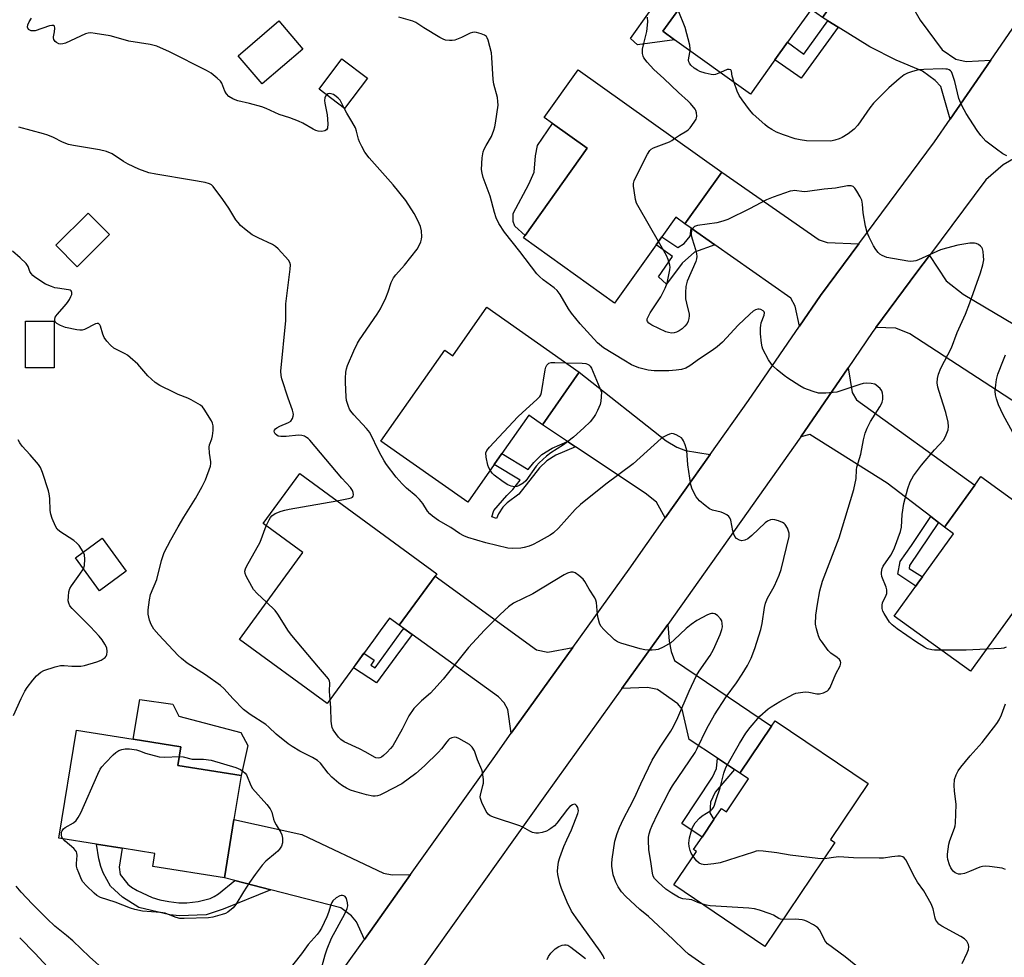
# Model space of a CAD drawing. Units: inches. Extents: x 1285764 to 1291765, y 533450 to 537450.
# Drawn here: x 1288414 to 1288731, y 536001 to 536303 of the extents above; entities that cross this region are included whole.
import ezdxf

# ---------------------------------------------------------------- set-up
doc = ezdxf.new("R2010")
doc.units = ezdxf.units.IN
doc.header["$MEASUREMENT"] = 0
for name, color, linetype in [('BLDG-Footprint', 5, 'Continuous'), ('CULTRL-Pad', 6, 'Continuous'), ('TRANS-Driveway', 251, 'Continuous'), ('TRANS-Non Street Sidewalk', 7, 'Continuous'), ('TRANS-Road', 130, 'Continuous'), ('Undefined', 1, 'Continuous')]:
    doc.layers.add(name, color=color, linetype=linetype)

msp = doc.modelspace()

# ---------------------------------------------------------------- linework, layer by layer
at = {"layer": 'BLDG-Footprint'}
for points, elevation in [([(1288656.01, 536342.35), (1288685.16, 536321.45), (1288672.36, 536303.59), (1288668.72, 536306.19), (1288661.12, 536295.59), (1288657.06, 536289.94), (1288649.16, 536278.91), (1288624.74, 536296.42), (1288620.95, 536299.13), (1288628.69, 536309.92), (1288641, 536327.11), (1288643.7, 536325.18)], 463.22), ([(1288505.05, 536293.42), (1288491.94, 536282.2), (1288484.22, 536291.22), (1288497.32, 536302.45)], 457.11), ([(1288525.8, 536284.06), (1288518.42, 536274.31), (1288510.26, 536280.5), (1288517.63, 536290.24)], 456.71), ([(1288639.9, 536253.76), (1288628.07, 536237.16), (1288625.11, 536239.27), (1288620.62, 536232.98), (1288618.77, 536230.38), (1288605.43, 536211.65), (1288576.03, 536232.61), (1288576.59, 536233.39), (1288596.62, 536261.51), (1288585.47, 536269.46), (1288582.77, 536271.38), (1288593.68, 536286.69)], 459.51), ([(1288442.76, 536233.69), (1288432.39, 536223.35), (1288425.5, 536230.25), (1288435.87, 536240.6)], 452.91), ([(1288564.27, 536210.27), (1288594.04, 536189.36), (1288582.16, 536172.44), (1288577.78, 536175.52), (1288569.13, 536163.21), (1288566.67, 536159.7), (1288558.13, 536147.54), (1288530.18, 536167.17), (1288550.77, 536196.48), (1288553.33, 536194.69)], 457.75), ([(1288424.91, 536190.74), (1288415.72, 536190.74), (1288415.71, 536205.84), (1288424.9, 536205.84)], 451.44), ([(1288547.61, 536123.74), (1288536.05, 536107.93), (1288532.96, 536110.2), (1288529.95, 536106.09), (1288527.8, 536103.14), (1288512.84, 536082.68), (1288484.6, 536103.33), (1288505.05, 536131.3), (1288492.26, 536140.65), (1288504.01, 536156.72), (1288548.14, 536124.46)], 454.36), ([(1288762.06, 536127.83), (1288749.75, 536110.8), (1288738.63, 536118.83), (1288720.05, 536093.1), (1288695.45, 536110.88), (1288702.43, 536120.55), (1288703.1, 536121.47), (1288704.6, 536123.54), (1288714.6, 536137.38), (1288711.64, 536139.52), (1288721.37, 536153), (1288723.38, 536155.77), (1288736.7, 536146.15), (1288760.34, 536129.07)], 460.6), ([(1288448.16, 536125.37), (1288439.56, 536119.04), (1288431.77, 536129.63), (1288440.36, 536135.95)], 450.3), ([(1288687.11, 536056.95), (1288674.96, 536038.95), (1288676.35, 536038.01), (1288653.76, 536004.55), (1288624.48, 536024.32), (1288631.74, 536035.07), (1288630.84, 536035.68), (1288633.58, 536039.74), (1288637.41, 536045.42), (1288639.79, 536048.94), (1288641.4, 536047.86), (1288648.57, 536058.48), (1288645.79, 536060.35), (1288655.97, 536075.42), (1288657.15, 536077.17)], 457.78), ([(1288482.84, 536045.37), (1288479.8, 536026.56), (1288456.68, 536030.3), (1288457.35, 536034.44), (1288446.82, 536036.14), (1288438.58, 536037.48), (1288426.5, 536039.43), (1288432.13, 536074.19), (1288450.42, 536071.23), (1288465.75, 536068.75), (1288464.79, 536062.81), (1288485.13, 536059.52)], 452.63)]:
    msp.add_lwpolyline(points, close=True, dxfattribs=dict(at, elevation=elevation))
at = {"layer": 'CULTRL-Pad'}
for points in [[(1288624.74, 536296.42), (1288612.76, 536294.72), (1288610.58, 536296.81), (1288622.76, 536314.04), (1288628.69, 536309.92), (1288620.95, 536299.13)], [(1288596.62, 536261.51), (1288576.59, 536233.39), (1288573.28, 536236.4), (1288572.73, 536237.88), (1288572.74, 536240.48), (1288577.79, 536249.92), (1288579.48, 536253.81), (1288579.97, 536259.01), (1288580.54, 536262.34), (1288585.47, 536269.46)], [(1288487.36, 536069.17), (1288485.13, 536059.52), (1288464.79, 536062.81), (1288465.75, 536068.75), (1288450.42, 536071.23), (1288452.5, 536084.06), (1288463.2, 536082.52), (1288465.07, 536078.69), (1288485.05, 536073.39)]]:
    msp.add_lwpolyline(points, close=True, dxfattribs=at)
at = {"layer": 'TRANS-Driveway'}
for points in [[(1288726.55, 536289.87), (1288713.45, 536270.83), (1288710.48, 536281.32), (1288708.64, 536283.32), (1288704.54, 536286.25), (1288696.06, 536289.88), (1288687.59, 536294.16), (1288677.38, 536300.48), (1288674.12, 536302.5), (1288672.36, 536303.59), (1288685.16, 536321.45), (1288697.62, 536311.76), (1288701.31, 536306.97), (1288703.81, 536302.71), (1288710.94, 536293.12), (1288715.3, 536290.18), (1288718.61, 536289.37)], [(1288684.04, 536230.7), (1288671.71, 536214.09), (1288664.93, 536204.21), (1288663.61, 536210.65), (1288662.16, 536213.18), (1288637.67, 536230.41), (1288630.11, 536235.73), (1288628.07, 536237.16), (1288639.9, 536253.76), (1288671.26, 536231.99), (1288673.91, 536231.18)], [(1288749.31, 536196.46), (1288752.4, 536194.34), (1288754.67, 536192.79), (1288741.96, 536174.78), (1288700.47, 536201.74), (1288696.01, 536203.55), (1288689.55, 536203.72), (1288702.79, 536221.55), (1288706.78, 536226.93), (1288712.17, 536218.84), (1288717.65, 536214.47), (1288737.72, 536202.58), (1288743.95, 536200.13)], [(1288709.76, 536140.96), (1288707.21, 536142.91), (1288693.21, 536153.65), (1288668.24, 536169.35), (1288665.36, 536168.59), (1288680.58, 536190.78), (1288681.89, 536182.81), (1288683.28, 536180.51), (1288721.37, 536153), (1288711.64, 536139.52)], [(1288636.24, 536162.93), (1288621.74, 536142.45), (1288618.86, 536147.52), (1288615.29, 536150.46), (1288592.78, 536165.39), (1288590.29, 536167.05), (1288582.16, 536172.44), (1288594.04, 536189.36), (1288622, 536167.3), (1288625.44, 536165.29), (1288628.23, 536164.21)], [(1288591.98, 536100.76), (1288572.14, 536073.15), (1288571.03, 536080.84), (1288569.82, 536082.98), (1288568, 536084.92), (1288540.21, 536104.94), (1288537.54, 536106.86), (1288536.05, 536107.93), (1288547.61, 536123.74), (1288580.24, 536100), (1288583.9, 536099.27)], [(1288644, 536061.53), (1288638.56, 536065.11), (1288629.46, 536071.1), (1288627.2, 536080.94), (1288625.81, 536082.61), (1288619.19, 536087.24), (1288616, 536087.89), (1288607.77, 536087.61), (1288622.52, 536108.14), (1288622.95, 536102.8), (1288623.58, 536099.47), (1288624.71, 536096.53), (1288655.97, 536075.42), (1288645.79, 536060.35)], [(1288539.74, 536027.7), (1288524.83, 536006.76), (1288522.28, 536012.49), (1288520.67, 536014.33), (1288517.25, 536016.93), (1288494.68, 536022.73), (1288483.15, 536025.7), (1288479.8, 536026.56), (1288482.84, 536045.37), (1288504.67, 536040.53), (1288531.05, 536028.15), (1288533.84, 536027.6)]]:
    msp.add_lwpolyline(points, close=True, dxfattribs=at)
at = {"layer": 'TRANS-Non Street Sidewalk'}
for points in [[(1288677.38, 536300.48), (1288665.45, 536283.99), (1288657.06, 536289.94), (1288661.12, 536295.59), (1288666.38, 536291.81), (1288674.12, 536302.5)], [(1288637.67, 536230.41), (1288631.18, 536228.06), (1288627.2, 536224.5), (1288622.14, 536217.75), (1288619.54, 536220.09), (1288624.01, 536226.64), (1288618.77, 536230.38), (1288620.62, 536232.98), (1288625.77, 536229.54), (1288627.8, 536230.78), (1288629.75, 536233.19), (1288630.11, 536235.73)], [(1288592.78, 536165.39), (1288586.47, 536162.65), (1288583.56, 536160.9), (1288581.26, 536158.63), (1288574.62, 536150.12), (1288570.81, 536147.34), (1288569.39, 536145.94), (1288568.07, 536143.83), (1288567.44, 536142.25), (1288565.86, 536142.87), (1288566.49, 536144.89), (1288570.73, 536149.71), (1288572.64, 536151.66), (1288574.96, 536154.63), (1288566.67, 536159.7), (1288569.13, 536163.21), (1288577.6, 536158.02), (1288579.38, 536160.3), (1288582.01, 536162.9), (1288585.32, 536164.89), (1288590.29, 536167.05)], [(1288709.76, 536140.96), (1288700.4, 536127.12), (1288700.24, 536126.23), (1288704.6, 536123.54), (1288703.1, 536121.47), (1288702.43, 536120.55), (1288696.61, 536124.32), (1288697.38, 536128.39), (1288701.03, 536133.6), (1288707.21, 536142.91)], [(1288540.21, 536104.94), (1288535.02, 536097.86), (1288528.72, 536089.43), (1288521.31, 536094.26), (1288524.7, 536098.9), (1288527.97, 536096.71), (1288526.95, 536095.11), (1288528.32, 536094.2), (1288536.73, 536105.8), (1288537.54, 536106.86)], [(1288644, 536061.53), (1288637.8, 536054.23), (1288636.3, 536050.93), (1288636.05, 536047.55), (1288637.41, 536045.42), (1288633.58, 536039.74), (1288627.07, 536044.14), (1288636.96, 536059.02), (1288638.23, 536061.77), (1288638.56, 536065.11)], [(1288483.15, 536025.7), (1288494.68, 536022.73), (1288479.41, 536016.56), (1288473.89, 536014.74), (1288465.34, 536014.36), (1288462.19, 536014.73), (1288452.24, 536017.09), (1288446.92, 536020.34), (1288443.12, 536023.88), (1288440.77, 536028.26), (1288439.93, 536030.24), (1288439.34, 536032.77), (1288438.58, 536037.48), (1288446.82, 536036.15), (1288445.86, 536030.01), (1288446.16, 536027.69), (1288448.66, 536024.56), (1288449.83, 536023.6), (1288451.67, 536022.48), (1288456.49, 536020.29), (1288458.94, 536019.57), (1288461.84, 536019), (1288465.11, 536018.61), (1288467.65, 536018.53), (1288471.37, 536019.02), (1288475.2, 536020), (1288476.5, 536020.61), (1288477.86, 536021.5)]]:
    msp.add_lwpolyline(points, close=True, dxfattribs=at)
at = {"layer": 'TRANS-Road'}
for points in [[(1288515.58, 535993.76), (1288524.83, 536006.76), (1288539.74, 536027.7), (1288566.26, 536064.95), (1288572.14, 536073.15), (1288591.98, 536100.76), (1288610.08, 536125.96), (1288621.74, 536142.45), (1288636.24, 536162.93), (1288648.54, 536180.31), (1288664.93, 536204.21), (1288671.71, 536214.09), (1288684.04, 536230.7), (1288708.44, 536263.56), (1288713.45, 536270.83), (1288726.55, 536289.87), (1288741.52, 536311.63)], [(1288735.87, 536259.3), (1288730.54, 536256.16), (1288724.91, 536251.34), (1288706.78, 536226.93), (1288702.79, 536221.55), (1288689.55, 536203.72), (1288688.4, 536202.17), (1288680.58, 536190.78), (1288665.36, 536168.59), (1288626.77, 536114.06), (1288622.52, 536108.14), (1288607.77, 536087.61), (1288582.93, 536053.02), (1288532.48, 535982.14)]]:
    msp.add_lwpolyline(points, dxfattribs=at)
at = {"layer": 'Undefined'}
for points, elevation in [([(1288629.79, 536292.79), (1288629.8, 536293.48), (1288629.6, 536294.63), (1288628.15, 536300.38), (1288625.84, 536305.96)], 462), ([(1288512.68, 536278.67), (1288512.32, 536278.2), (1288512.11, 536277.72), (1288511.99, 536276.83), (1288512.11, 536275.97), (1288512.91, 536272.23), (1288513.05, 536269.34), (1288512.95, 536267.98), (1288512.66, 536267.4), (1288512.16, 536267.09), (1288511.12, 536266.92), (1288510, 536267), (1288509.18, 536267.24), (1288508.37, 536267.61), (1288505.01, 536269.56), (1288503.68, 536270.23), (1288500.86, 536271.25), (1288497.42, 536272.33), (1288493.26, 536274.32), (1288491.85, 536274.79), (1288487.82, 536275.91), (1288484.1, 536276.77), (1288483.27, 536277.05), (1288482.48, 536277.43), (1288481.23, 536278.18), (1288480.42, 536278.94), (1288479.91, 536279.88), (1288478.89, 536282.42), (1288478.46, 536283.1), (1288477.47, 536284.08), (1288475.47, 536285.66), (1288473.95, 536286.54), (1288462.08, 536292.55), (1288457.96, 536294.29), (1288455.86, 536294.84), (1288449.02, 536295.93), (1288444.17, 536297.38), (1288443.03, 536297.65), (1288438.17, 536298.46), (1288436.75, 536298.61), (1288435.92, 536298.54), (1288435.08, 536298.27), (1288428.57, 536295.31), (1288427.79, 536295.05), (1288426.99, 536294.98), (1288426.45, 536295.11), (1288425.69, 536295.48), (1288425.28, 536295.84), (1288424.86, 536296.53), (1288424.73, 536297.04), (1288424.74, 536297.35), (1288425.07, 536299), (1288425.17, 536300.15), (1288425.07, 536300.82), (1288424.82, 536301.03), (1288424.19, 536301.02), (1288423.42, 536300.83), (1288418.83, 536299.31), (1288418.1, 536299.25), (1288417.56, 536299.3), (1288417.07, 536299.45), (1288416.69, 536299.75), (1288416.4, 536300.44), (1288416.45, 536301.18), (1288416.87, 536302.17), (1288417.61, 536303.33)], 456), ([(1288630.7, 536033.53), (1288630.03, 536034.6), (1288629.74, 536035.37), (1288629.4, 536036.71), (1288629.28, 536037.8), (1288629.55, 536039.47), (1288630.06, 536041.42), (1288630.5, 536042.78), (1288630.9, 536043.54), (1288631.41, 536044.27), (1288632.76, 536045.85), (1288633.66, 536046.55), (1288636.38, 536048.3), (1288636.81, 536048.67), (1288637.25, 536049.25), (1288637.55, 536049.95), (1288638.08, 536051.78), (1288639.39, 536055.56), (1288640.57, 536060.34), (1288641.25, 536062.17), (1288645.59, 536069.82), (1288647.72, 536073.19), (1288649.03, 536074.99), (1288652.21, 536078.66), (1288654.82, 536080.97), (1288655.79, 536081.65), (1288658.6, 536083.33), (1288662.98, 536085.68), (1288663.78, 536086.01), (1288664.58, 536086.2), (1288666.79, 536086.45), (1288667.92, 536086.36), (1288670.54, 536085.79), (1288671.39, 536085.79), (1288672.73, 536086.17), (1288673.95, 536086.8), (1288674.34, 536087.18), (1288674.79, 536087.9), (1288676.71, 536092.24), (1288678.01, 536094.81), (1288678.18, 536095.31), (1288678.22, 536095.9), (1288678.11, 536096.4), (1288677.87, 536096.85), (1288677.13, 536097.57), (1288675.05, 536098.97), (1288674.24, 536099.76), (1288671.99, 536102.75), (1288671.55, 536103.48), (1288671.09, 536104.54), (1288670.38, 536106.75), (1288670.11, 536108.32), (1288670.25, 536111.19), (1288670.72, 536114.74), (1288671.47, 536118.97), (1288672.32, 536122.13), (1288677.74, 536136.09), (1288682.42, 536151.59), (1288683.2, 536155.19), (1288683.28, 536157.96), (1288683.39, 536158.8), (1288684.68, 536163), (1288685.55, 536167.57), (1288686.11, 536169.79), (1288686.76, 536171.4), (1288687.77, 536173.49), (1288690.84, 536178.23), (1288691.27, 536178.98), (1288691.6, 536179.76), (1288691.75, 536180.61), (1288691.78, 536181.78), (1288691.7, 536182.64), (1288691.43, 536183.42), (1288690.93, 536184.08), (1288690.33, 536184.69), (1288689.67, 536185.22), (1288689.19, 536185.49), (1288688.08, 536185.76), (1288686.6, 536185.83), (1288685.48, 536185.71), (1288684.38, 536185.43), (1288677.02, 536182.98), (1288675.84, 536182.82), (1288673.45, 536182.66), (1288671.96, 536182.61), (1288671.08, 536182.66), (1288669.39, 536183.12), (1288666.36, 536184.29), (1288665.11, 536185), (1288661.23, 536187.5), (1288660.06, 536188.35), (1288657.82, 536190.18), (1288656.52, 536191.32), (1288655.93, 536191.93), (1288654.97, 536193.4), (1288653.17, 536196.75), (1288652.89, 536197.58), (1288652.7, 536198.74), (1288652.44, 536201.72), (1288652.39, 536203.66), (1288652.46, 536204.46), (1288652.63, 536205.24), (1288653.59, 536207.72), (1288653.72, 536208.46), (1288653.57, 536208.86), (1288653.23, 536209.18), (1288652.53, 536209.54), (1288652.02, 536209.69), (1288651.51, 536209.72), (1288650.78, 536209.45), (1288650.07, 536208.98), (1288648.94, 536208.05), (1288645.26, 536204.51), (1288640.17, 536199.05), (1288638.45, 536197.57), (1288636.88, 536196.41), (1288632.79, 536193.67), (1288629.63, 536191.38), (1288628.36, 536190.68), (1288627, 536190.24), (1288625.24, 536189.99), (1288622.88, 536189.8), (1288618.2, 536189.87), (1288616.19, 536190.06), (1288613.18, 536190.8), (1288610.88, 536191.8), (1288608.37, 536193.21), (1288601.89, 536197.19), (1288599.89, 536198.83), (1288594.33, 536204.99), (1288591.53, 536208.4), (1288590.54, 536209.8), (1288587.89, 536214.38), (1288586.94, 536215.73), (1288586.01, 536216.57), (1288582.41, 536219.09), (1288581.2, 536220.19), (1288580.39, 536221.08), (1288574.91, 536228.26), (1288569.93, 536234.43), (1288568.13, 536237.3), (1288567.28, 536239.1), (1288566.75, 536240.75), (1288565.35, 536246), (1288563.09, 536252.07), (1288562.73, 536253.46), (1288562.59, 536254.6), (1288562.8, 536258.36), (1288563.09, 536260.35), (1288563.38, 536261.13), (1288564.01, 536262.37), (1288565.78, 536265.25), (1288566.58, 536267.31), (1288566.88, 536268.37), (1288567.1, 536269.53), (1288567.89, 536275.37), (1288567.87, 536276.48), (1288567.69, 536277.82), (1288566.56, 536282.13), (1288566.27, 536283.58), (1288565.91, 536290.74), (1288565.75, 536292.21), (1288564.74, 536296.23), (1288564.43, 536297.01), (1288564.14, 536297.45), (1288563.48, 536297.91), (1288562.4, 536298.34), (1288560.99, 536298.75), (1288560.15, 536298.83), (1288559.65, 536298.75), (1288558.9, 536298.5), (1288556.13, 536297.14), (1288553.92, 536296.3), (1288553.1, 536296.15), (1288552.28, 536296.11), (1288550.95, 536296.26), (1288550.17, 536296.57), (1288549.16, 536297.12), (1288544.04, 536300.2), (1288541.44, 536301.95), (1288540.45, 536302.42), (1288535.99, 536303.66)], 458), ([(1288624.66, 536264.62), (1288626.28, 536265.71), (1288628.71, 536267.08), (1288629.14, 536267.4), (1288629.73, 536268), (1288631.08, 536269.84), (1288631.65, 536270.8), (1288631.84, 536271.31), (1288631.91, 536271.82), (1288631.82, 536272.85), (1288631.6, 536273.6), (1288631.33, 536274.09), (1288629.88, 536275.87), (1288629.07, 536276.68), (1288625.97, 536279.44), (1288621.26, 536283.95), (1288618.1, 536286.78), (1288615.91, 536289.17), (1288614.88, 536290.57), (1288614.66, 536291.11), (1288614.44, 536291.96), (1288614.38, 536292.55), (1288614.42, 536293.36), (1288614.68, 536294.76), (1288615.75, 536299.09), (1288616.11, 536302.18), (1288616.02, 536303.64)], 460), ([(1288639.54, 536285.81), (1288637.94, 536285.17), (1288637.39, 536285.11), (1288636.55, 536285.19), (1288634.56, 536285.67), (1288632.88, 536286.18), (1288632.09, 536286.57), (1288631.09, 536287.23), (1288629.97, 536288.18), (1288629.49, 536288.83), (1288629.3, 536289.31), (1288629.22, 536289.82), (1288629.27, 536290.61), (1288629.79, 536292.79)], 462), ([(1288643.91, 536282.67), (1288643.29, 536284.69), (1288643.04, 536286.34), (1288642.85, 536286.67), (1288642.33, 536286.86), (1288641.67, 536286.79), (1288639.54, 536285.81)], 462), ([(1288731.7, 536259), (1288730.48, 536259.68), (1288728.36, 536261.13), (1288724.93, 536263.79), (1288723.33, 536265.55), (1288722.14, 536267.24), (1288718.61, 536272.69), (1288717.36, 536275.05), (1288716.31, 536277.51), (1288714.93, 536283.01), (1288714.17, 536285.57), (1288713.92, 536286.06), (1288713.58, 536286.44), (1288713.15, 536286.71), (1288712.67, 536286.89), (1288712.11, 536286.97), (1288710.93, 536287), (1288704.99, 536286.8), (1288703.23, 536286.67), (1288702.09, 536286.45), (1288701.02, 536286.12), (1288699.7, 536285.62), (1288698.71, 536285.08), (1288697.06, 536283.87), (1288693.72, 536280.91), (1288688.81, 536276.02), (1288687.56, 536274.48), (1288683.71, 536268.86), (1288682.55, 536267.57), (1288680.64, 536266.14), (1288678.7, 536264.92), (1288677.69, 536264.48), (1288676.39, 536264.03), (1288675.02, 536263.79), (1288667.17, 536263.91), (1288665.2, 536264.14), (1288663.56, 536264.55), (1288659.76, 536265.8), (1288657.59, 536266.67), (1288656.09, 536267.48), (1288654.66, 536268.39), (1288653.75, 536269.11), (1288650.03, 536272.49), (1288648.86, 536273.79), (1288646.47, 536277.05), (1288645.52, 536278.5), (1288644.89, 536279.9), (1288643.91, 536282.67)], 462), ([(1288518.33, 536274.39), (1288517.01, 536276.95), (1288516.44, 536277.62), (1288515.81, 536278.15), (1288514.89, 536278.73), (1288514.17, 536279), (1288513.68, 536279.05), (1288513.22, 536279), (1288512.68, 536278.67)], 456), ([(1288633.53, 536018.21), (1288632.22, 536018.66), (1288630.26, 536019.5), (1288629.48, 536019.66), (1288627.44, 536019.88), (1288626.75, 536020.08), (1288626.03, 536020.41), (1288623.85, 536021.69), (1288621.88, 536023), (1288619.45, 536025.16), (1288618.26, 536026.44), (1288617.89, 536027.14), (1288617.6, 536028.14), (1288617.24, 536031.12), (1288616.44, 536035.73), (1288616.31, 536038.58), (1288616.34, 536039.71), (1288616.5, 536040.74), (1288616.94, 536042.12), (1288617.5, 536043.45), (1288619.36, 536047.36), (1288622.94, 536054.45), (1288624.05, 536056.22), (1288631.34, 536066.97), (1288632.02, 536068.21), (1288635.16, 536074.66), (1288637.62, 536079.12), (1288641.35, 536084.87), (1288644.63, 536089.33), (1288646.52, 536092.12), (1288648.16, 536094.97), (1288649.37, 536097.33), (1288650.62, 536100.46), (1288652.51, 536106.51), (1288652.92, 536108.53), (1288653.64, 536113.67), (1288653.97, 536115.08), (1288654.67, 536116.68), (1288656.42, 536119.61), (1288656.95, 536120.62), (1288658.42, 536124.04), (1288659.05, 536125.89), (1288661.61, 536136.44), (1288661.62, 536137.57), (1288661.08, 536139.14), (1288660.39, 536140.32), (1288659.99, 536140.68), (1288659.51, 536140.96), (1288658.15, 536141.49), (1288657.03, 536141.81), (1288656.19, 536141.92), (1288655.65, 536141.85), (1288654.61, 536141.45), (1288653.91, 536140.94), (1288649.66, 536136.77), (1288648.35, 536135.74), (1288647.38, 536135.3), (1288646.38, 536135.11), (1288645.59, 536135.29), (1288644.63, 536135.85), (1288644.12, 536136.46), (1288643.78, 536137.2), (1288643.49, 536138.32), (1288642.86, 536141.76), (1288642.54, 536142.51), (1288642.19, 536142.93), (1288641.54, 536143.45), (1288640.53, 536144.01), (1288639.73, 536144.27), (1288636.96, 536144.95), (1288635.95, 536145.44), (1288634.56, 536146.46), (1288632.77, 536147.95), (1288632.18, 536148.57), (1288631.67, 536149.3), (1288630.44, 536151.68), (1288630.01, 536153.08), (1288629, 536159.52), (1288628.67, 536164.13), (1288628.48, 536164.97), (1288628.12, 536166.05), (1288627.57, 536167.34), (1288627.28, 536167.81), (1288626.92, 536168.22), (1288626.23, 536168.71), (1288625.21, 536169.25), (1288624.43, 536169.54), (1288623.9, 536169.62), (1288623.13, 536169.48), (1288622.36, 536169.16), (1288621.1, 536168.5), (1288620.39, 536168.01), (1288611.42, 536159.93), (1288602.62, 536153.29), (1288594.49, 536146.8), (1288592.75, 536145.17), (1288587.37, 536139.13), (1288585.76, 536137.67), (1288584.65, 536136.94), (1288580.84, 536134.72), (1288579.16, 536133.87), (1288577.88, 536133.37), (1288576.29, 536132.91), (1288575.17, 536132.74), (1288572.54, 536132.67), (1288571.09, 536132.77), (1288563.98, 536134.45), (1288558.2, 536136.19), (1288556.89, 536136.7), (1288555.44, 536137.45), (1288552.64, 536139.41), (1288548.69, 536141.64), (1288546.76, 536143.03), (1288545.87, 536143.79), (1288545.17, 536144.65), (1288543.68, 536147.09), (1288542.6, 536148.45), (1288541.53, 536149.46), (1288538.37, 536152), (1288536.96, 536153.41), (1288535.05, 536155.63), (1288531.98, 536159.62), (1288531.2, 536160.82), (1288529.71, 536163.55), (1288526.58, 536169.92), (1288525.49, 536171.3), (1288521.42, 536175.65), (1288520.47, 536176.79), (1288520.04, 536177.53), (1288519.7, 536178.33), (1288519.1, 536180.25), (1288518.96, 536181.4), (1288518.76, 536186.05), (1288518.77, 536187.46), (1288518.91, 536189.4), (1288519.13, 536190.5), (1288519.45, 536191.58), (1288521.41, 536196.3), (1288522.66, 536198.78), (1288523.25, 536199.78), (1288528.95, 536208.06), (1288530.02, 536209.78), (1288531.78, 536213.35), (1288532.53, 536215.3), (1288533.46, 536218.21), (1288534.21, 536219.73), (1288534.98, 536220.77), (1288537.8, 536223.86), (1288541.79, 536228.96), (1288542.49, 536230.15), (1288543.07, 536231.38), (1288543.27, 536232.16), (1288543.33, 536232.98), (1288543.23, 536234.92), (1288542.92, 536236.24), (1288542.08, 536238.26), (1288540.84, 536240.49), (1288538.14, 536244.68), (1288534.14, 536249.69), (1288526.43, 536258.4), (1288524.97, 536260.24), (1288523.98, 536261.99), (1288523.24, 536263.53), (1288522.96, 536264.37), (1288522.34, 536266.97), (1288521.93, 536268.05), (1288520.81, 536270.09), (1288519.15, 536272.76), (1288518.33, 536274.39)], 456), ([(1288515.92, 536148.01), (1288519.76, 536148.72), (1288520.56, 536148.94), (1288520.98, 536149.17), (1288521.22, 536149.5), (1288521.29, 536149.92), (1288521.21, 536150.63), (1288520.97, 536151.35), (1288520.35, 536152.26), (1288517.63, 536155.25), (1288507.32, 536167.47), (1288506.69, 536168.07), (1288506.24, 536168.38), (1288505.52, 536168.76), (1288504.75, 536169), (1288503.65, 536169.06), (1288499.64, 536168.68), (1288497.93, 536168.65), (1288497.08, 536168.83), (1288496.61, 536169.07), (1288496.08, 536169.55), (1288495.87, 536169.93), (1288495.83, 536170.35), (1288495.95, 536170.76), (1288496.25, 536171.14), (1288496.65, 536171.48), (1288497.62, 536172.03), (1288500.42, 536173.15), (1288501.12, 536173.62), (1288501.67, 536174.48), (1288501.91, 536175.22), (1288501.97, 536175.74), (1288501.91, 536176.3), (1288501.67, 536177.14), (1288500.27, 536181.03), (1288498.3, 536187.21), (1288498.03, 536188.34), (1288497.91, 536189.67), (1288499.51, 536205.99), (1288499.59, 536211.38), (1288500.99, 536222.5), (1288501.07, 536223.95), (1288500.87, 536224.73), (1288500.42, 536225.42), (1288497.05, 536229.05), (1288496.21, 536229.84), (1288495.23, 536230.47), (1288490.67, 536232.61), (1288488.71, 536233.65), (1288486.81, 536235.1), (1288484.99, 536236.65), (1288484.2, 536237.52), (1288483.5, 536238.45), (1288481.17, 536242.24), (1288479.28, 536245), (1288476.15, 536249.15), (1288475.59, 536249.69), (1288474.98, 536250.04), (1288473.58, 536250.43), (1288469.19, 536251.25), (1288457.72, 536253.08), (1288455.44, 536253.57), (1288452.25, 536254.72), (1288448.79, 536256.38), (1288447.24, 536257.23), (1288443.62, 536259.63), (1288441.76, 536260.46), (1288439.56, 536260.99), (1288431.21, 536262.36), (1288429.51, 536262.72), (1288427.58, 536263.48), (1288424.69, 536264.92), (1288422.87, 536265.67), (1288421.51, 536266.11), (1288413.55, 536268.31)], 454), ([(1288619.53, 536231.45), (1288613.34, 536242.25), (1288612.52, 536243.83), (1288612.18, 536244.95), (1288611.67, 536247.86), (1288611.48, 536249.31), (1288611.5, 536250.16), (1288611.74, 536250.98), (1288612.37, 536252.33), (1288615.99, 536259.55), (1288616.76, 536260.78), (1288617.17, 536261.15), (1288617.9, 536261.56), (1288623.05, 536263.59), (1288623.82, 536264.01), (1288624.66, 536264.62)], 460), ([(1288710.63, 536099.91), (1288708.45, 536099.94), (1288707.58, 536100.03), (1288706.21, 536100.38), (1288705.19, 536100.82), (1288702.62, 536102.44), (1288696.4, 536106.81), (1288694.78, 536108.08), (1288693.97, 536108.92), (1288692.24, 536111.69), (1288691.84, 536112.48), (1288691.6, 536113.29), (1288691.55, 536114.37), (1288691.68, 536115.17), (1288692.9, 536117.65), (1288693.03, 536118.13), (1288693.11, 536118.84), (1288693.06, 536119.35), (1288692.83, 536120.16), (1288691.48, 536123.66), (1288691.32, 536124.47), (1288691.34, 536125.03), (1288691.59, 536126.14), (1288691.93, 536126.93), (1288694.37, 536130.46), (1288694.94, 536131.45), (1288695.51, 536132.8), (1288697.46, 536138.06), (1288697.79, 536139.46), (1288698.07, 536143.57), (1288698.58, 536147.08), (1288699.8, 536151.96), (1288700.6, 536154.07), (1288701.66, 536156.02), (1288704.2, 536159.43), (1288708.43, 536164.36), (1288711.32, 536167.47), (1288711.99, 536168.69), (1288712.78, 536170.82), (1288712.99, 536171.9), (1288712.84, 536173.29), (1288712.06, 536176.38), (1288710.42, 536181.42), (1288709.51, 536184.53), (1288709.31, 536185.94), (1288709.37, 536187.34), (1288709.77, 536188.73), (1288710.52, 536190.63), (1288713.91, 536197.22), (1288715.76, 536202.14), (1288718.37, 536208.01), (1288719.8, 536211.69), (1288723.25, 536221.42), (1288724.02, 536223.99), (1288724.27, 536225.58), (1288724.23, 536226.77), (1288724.05, 536228.24), (1288723.85, 536229.08), (1288723.63, 536229.57), (1288723.28, 536229.99), (1288722.62, 536230.49), (1288721.86, 536230.86), (1288721.32, 536230.97), (1288719.85, 536230.89), (1288715.99, 536230.25), (1288712.31, 536229.32), (1288710.36, 536228.74), (1288703.24, 536225.6), (1288702.44, 536225.28), (1288701.63, 536225.08), (1288700.76, 536225.07), (1288699.88, 536225.17), (1288693.08, 536226.33), (1288691.55, 536226.98), (1288690.86, 536227.42), (1288690.27, 536227.96), (1288689.58, 536228.86), (1288688.82, 536230.08), (1288687.39, 536232.84), (1288686.73, 536234.38), (1288686.25, 536236.37), (1288685.43, 536240.71), (1288685.22, 536243.49), (1288684.98, 536244.8), (1288684.51, 536245.86), (1288683.45, 536247.64), (1288682.8, 536248.59), (1288682.25, 536249.17), (1288681.56, 536249.42), (1288680.46, 536249.38), (1288676.53, 536248.66), (1288672.93, 536248.29), (1288667.54, 536247.5), (1288666.42, 536247.48), (1288663.36, 536247.82), (1288662.81, 536247.8), (1288661.97, 536247.64), (1288656.51, 536245.71), (1288654.37, 536244.87), (1288648.81, 536241.92), (1288641.91, 536238.51), (1288640.28, 536237.98), (1288638.34, 536237.49), (1288632.14, 536236.63), (1288631.15, 536236.26), (1288630.57, 536235.78), (1288630.31, 536235.33), (1288630.15, 536234.85), (1288630.05, 536234.07), (1288630.09, 536233.52), (1288630.37, 536232.36), (1288631.49, 536228.92), (1288631.83, 536227.47), (1288631.92, 536226.59), (1288631.84, 536225.88), (1288631.59, 536225.06), (1288628.82, 536218.65), (1288628.52, 536217.84), (1288628.32, 536217.01), (1288628.22, 536215.03), (1288628.28, 536213.04), (1288628.54, 536211.59), (1288629.4, 536208.09), (1288629.45, 536207.5), (1288629.37, 536206.66), (1288629.15, 536205.84), (1288628.78, 536205.08), (1288628.03, 536204.17), (1288627.17, 536203.35), (1288626.25, 536202.7), (1288625.3, 536202.24), (1288624.55, 536202.02), (1288623.79, 536201.98), (1288622.76, 536202.12), (1288621.93, 536202.41), (1288617.37, 536204.55), (1288616.43, 536205.17), (1288616.04, 536205.67), (1288615.92, 536206.05), (1288615.95, 536206.52), (1288616.11, 536207.01), (1288616.87, 536208.5), (1288620.33, 536213.62), (1288621.75, 536216.39), (1288622.3, 536218.03), (1288623.19, 536222.37), (1288623.27, 536223.23), (1288623.23, 536223.79), (1288622.67, 536225.67), (1288622.08, 536226.99), (1288619.53, 536231.45)], 460), ([(1288602.14, 536000.43), (1288601.69, 536001.53), (1288600.78, 536003.05), (1288593.02, 536013.72), (1288591.59, 536015.9), (1288590.1, 536018.81), (1288588.28, 536023.14), (1288587.76, 536024.81), (1288587.12, 536027.63), (1288587.01, 536028.77), (1288587.1, 536029.95), (1288587.38, 536031.72), (1288587.76, 536033.14), (1288589.09, 536036.66), (1288590.01, 536038.82), (1288591.53, 536042.05), (1288593.6, 536047.36), (1288593.75, 536048.14), (1288593.7, 536048.68), (1288593.53, 536049.21), (1288593.14, 536049.92), (1288592.81, 536050.25), (1288592.43, 536050.35), (1288591.81, 536050.14), (1288590.95, 536049.55), (1288590.23, 536048.76), (1288586.81, 536044.16), (1288586.02, 536043.35), (1288584.93, 536042.49), (1288584.24, 536042.03), (1288583.46, 536041.66), (1288582.05, 536041.19), (1288580.9, 536040.95), (1288580.04, 536040.96), (1288578.93, 536041.23), (1288578.16, 536041.59), (1288575.92, 536042.89), (1288574.87, 536043.38), (1288566.69, 536046.06), (1288565.35, 536046.6), (1288564.7, 536047.09), (1288564.09, 536048.01), (1288562.69, 536050.85), (1288562.22, 536052.16), (1288562.17, 536052.69), (1288562.23, 536053.24), (1288563.02, 536056.28), (1288563.16, 536057.11), (1288563.17, 536058.27), (1288563.03, 536059.73), (1288562.89, 536060.59), (1288562.65, 536061.41), (1288561.32, 536064.61), (1288560.27, 536067.47), (1288559.5, 536068.69), (1288558.66, 536069.49), (1288555.27, 536071.44), (1288554.47, 536071.78), (1288553.94, 536071.89), (1288552.98, 536071.71), (1288552.3, 536071.36), (1288551.89, 536071.02), (1288551.34, 536070.38), (1288549.7, 536068.12), (1288548.76, 536067.05), (1288544.15, 536062.63), (1288541.37, 536060.18), (1288536.95, 536056.91), (1288530.9, 536053.72), (1288529.83, 536053.22), (1288529.04, 536052.97), (1288528.32, 536052.87), (1288527.54, 536052.9), (1288525.52, 536053.36), (1288521.78, 536054.38), (1288520.37, 536054.84), (1288519.04, 536055.45), (1288517.78, 536056.18), (1288516.63, 536057.09), (1288514.41, 536059.03), (1288513.14, 536060.25), (1288510.66, 536063.48), (1288509.71, 536064.38), (1288508.09, 536065.39), (1288504.11, 536067.41), (1288501.57, 536068.9), (1288500.35, 536069.73), (1288496.43, 536072.9), (1288494.09, 536075.11), (1288493.09, 536075.94), (1288488.07, 536079.2), (1288485.89, 536080.82), (1288482.6, 536084.21), (1288479.56, 536087.59), (1288478.56, 536088.5), (1288473.67, 536091.93), (1288467.75, 536095.75), (1288465.9, 536097.2), (1288464.83, 536098.23), (1288458.6, 536104.8), (1288457.05, 536106.68), (1288456.19, 536108.19), (1288455.63, 536109.52), (1288455.21, 536111.49), (1288455.2, 536112.93), (1288455.63, 536116.12), (1288455.98, 536117.83), (1288458.04, 536122.69), (1288459.53, 536128.76), (1288460.42, 536131.31), (1288462.49, 536135.41), (1288464.83, 536139.58), (1288466.67, 536142.66), (1288470.49, 536148.7), (1288472.64, 536152.55), (1288473.67, 536154.7), (1288475.24, 536159.12), (1288475.39, 536159.96), (1288475.38, 536160.5), (1288474.96, 536163.29), (1288474.87, 536165.27), (1288475, 536166.05), (1288475.7, 536167.89), (1288475.96, 536168.94), (1288476.15, 536170.66), (1288476.15, 536172.11), (1288475.97, 536172.95), (1288475.6, 536173.74), (1288473.24, 536177.53), (1288472.68, 536178.2), (1288472.02, 536178.74), (1288469.03, 536180.52), (1288467.99, 536181.04), (1288464.91, 536182.23), (1288463.6, 536182.83), (1288458.94, 536185.15), (1288457.5, 536186.11), (1288455.12, 536188.22), (1288451.89, 536191.97), (1288449.45, 536194.14), (1288448.52, 536194.86), (1288447.78, 536195.32), (1288444.17, 536197.13), (1288443.06, 536198.03), (1288441.9, 536199.34), (1288441.04, 536200.52), (1288440.59, 536201.6), (1288439.86, 536204.16), (1288439.62, 536204.63), (1288439.18, 536205.01), (1288438.78, 536205.09), (1288438.31, 536205), (1288434.75, 536203.15), (1288433.97, 536202.92), (1288433.23, 536202.87), (1288432.21, 536203), (1288428.65, 536203.77), (1288427.03, 536204.42), (1288425.8, 536205.1), (1288425.43, 536205.44), (1288425.21, 536205.84), (1288425.16, 536206.31), (1288425.31, 536207.05), (1288425.9, 536207.95), (1288428.32, 536210.67), (1288429.21, 536211.8), (1288429.85, 536212.75), (1288430.34, 536213.72), (1288430.59, 536214.44), (1288430.62, 536215.08), (1288430.4, 536215.57), (1288430.05, 536215.8), (1288429.58, 536215.93), (1288425.98, 536216.39), (1288425.16, 536216.57), (1288424.06, 536216.93), (1288422.21, 536217.77), (1288418.76, 536219.98), (1288418.08, 536220.51), (1288417.52, 536221.12), (1288417.14, 536221.83), (1288416.53, 536223.43), (1288415.89, 536224.37), (1288413.98, 536226.21), (1288411.53, 536228.36)], 452), ([(1288733.66, 536169.94), (1288730.51, 536175.61), (1288729.03, 536178.84), (1288728.36, 536180.76), (1288728.1, 536182.14), (1288728.01, 536183.26), (1288728.17, 536185.31), (1288728.4, 536187.06), (1288728.86, 536188.74), (1288730.63, 536193.35), (1288731.34, 536194.95)], 462), ([(1288565.33, 536157.79), (1288564.88, 536158.62), (1288564.6, 536159.42), (1288564.07, 536162.01), (1288564, 536163.4), (1288564.28, 536164.14), (1288565.17, 536165.27), (1288574.27, 536175.03), (1288575.76, 536176.45), (1288580.38, 536180.54), (1288581.35, 536181.59), (1288581.62, 536182.07), (1288581.87, 536182.88), (1288583.09, 536190.12), (1288583.31, 536190.96), (1288583.63, 536191.63), (1288583.91, 536191.99), (1288584.25, 536192.26), (1288585.02, 536192.47), (1288586.19, 536192.49), (1288589.75, 536192.36)], 458), ([(1288589.75, 536192.36), (1288594.94, 536192.24), (1288596.11, 536192.13), (1288596.66, 536191.99), (1288597.13, 536191.73), (1288597.53, 536191.37), (1288598, 536190.66), (1288601.21, 536182.98), (1288601, 536180.09), (1288600.79, 536178.96), (1288599.96, 536177.07), (1288599.26, 536175.76), (1288598.63, 536174.77), (1288597.52, 536173.45), (1288595.54, 536171.42), (1288592.15, 536168.49), (1288589.01, 536166.01), (1288584.86, 536163.42), (1288583.53, 536162.38), (1288581.18, 536160.16), (1288580.16, 536159.11), (1288576.79, 536154.43), (1288575.93, 536153.68), (1288574.73, 536152.92), (1288573.98, 536152.59), (1288573.18, 536152.5), (1288572.07, 536152.68), (1288571, 536153.09), (1288569.53, 536154.08), (1288566.68, 536156.23), (1288566.04, 536156.83), (1288565.33, 536157.79)], 458), ([(1288434.33, 536131.51), (1288433, 536133.54), (1288432.29, 536134.37), (1288431.24, 536135.18), (1288426.73, 536138.07), (1288425.94, 536138.86), (1288425.38, 536139.86), (1288424.31, 536142.3), (1288423.83, 536143.69), (1288423.68, 536144.86), (1288423.53, 536148.76), (1288423.37, 536150.18), (1288423.1, 536151.24), (1288421.23, 536157.09), (1288420.55, 536158.7), (1288419.95, 536159.68), (1288417.24, 536162.8), (1288414.64, 536165.55), (1288413.88, 536166.61), (1288413.36, 536167.59)], 450), ([(1288493.26, 536139.92), (1288494.17, 536141.9), (1288494.58, 536142.59), (1288495.02, 536143.12), (1288496.14, 536143.85), (1288498.05, 536144.67), (1288499.19, 536145.01), (1288500.63, 536145.3), (1288515.92, 536148.01)], 454), ([(1288493.36, 536115.32), (1288490.33, 536118.15), (1288489.18, 536119.42), (1288488.57, 536120.4), (1288486.81, 536123.77), (1288486.48, 536124.54), (1288486.33, 536125.32), (1288486.51, 536126.08), (1288486.86, 536126.84), (1288491.26, 536134.71), (1288493.26, 536139.92)], 454), ([(1288434.38, 536126.08), (1288434.73, 536127.14), (1288434.87, 536129.19), (1288434.72, 536130.62), (1288434.33, 536131.51)], 450), ([(1288411.89, 536078.9), (1288414.3, 536084.38), (1288415.52, 536086.69), (1288416.28, 536087.93), (1288418.07, 536090.29), (1288419.22, 536091.61), (1288420.67, 536092.83), (1288421.65, 536093.37), (1288425.31, 536094.55), (1288427.02, 536094.98), (1288428.14, 536095.01), (1288430.67, 536094.77), (1288432.12, 536094.73), (1288433.57, 536094.77), (1288434.72, 536094.95), (1288438.74, 536096.19), (1288440.13, 536096.73), (1288441.33, 536097.55), (1288441.7, 536097.95), (1288441.93, 536098.42), (1288442.06, 536099.5), (1288441.86, 536100.6), (1288441.27, 536101.84), (1288440.38, 536103.24), (1288439.44, 536104.38), (1288436.67, 536107.41), (1288433.82, 536110.17), (1288430.74, 536113.29), (1288430.03, 536114.18), (1288429.64, 536115.02), (1288429.5, 536115.79), (1288429.53, 536117.22), (1288429.69, 536118.64), (1288430, 536119.7), (1288430.56, 536120.63), (1288433.25, 536124.34), (1288434.38, 536126.08)], 450), ([(1288634.57, 535998.28), (1288629.18, 536002.06), (1288627.93, 536003.17), (1288624.19, 536006.86), (1288616.36, 536014.16), (1288613.57, 536016.41), (1288608.99, 536020.64), (1288607.65, 536022.05), (1288606.54, 536023.68), (1288605.8, 536025.2), (1288604.95, 536027.6), (1288604.69, 536028.98), (1288604.54, 536030.37), (1288604.53, 536031.22), (1288604.67, 536032.66), (1288605.54, 536038.42), (1288606.23, 536040.92), (1288606.95, 536042.77), (1288608.24, 536045.62), (1288610.32, 536049.46), (1288611.78, 536052.35), (1288613.83, 536056.82), (1288617.55, 536064.54), (1288620.08, 536068.68), (1288623.56, 536073.85), (1288624.4, 536075.36), (1288625.76, 536078.2), (1288629.41, 536086.7), (1288631.77, 536091.73), (1288632.64, 536093.15), (1288636.19, 536098.17), (1288637.3, 536100.06), (1288639.4, 536104.93), (1288639.98, 536106.59), (1288640.11, 536107.43), (1288640.09, 536108.53), (1288639.91, 536109.32), (1288639.5, 536110.01), (1288638.56, 536111.01), (1288637.69, 536111.59), (1288637.19, 536111.7), (1288636.67, 536111.7), (1288636.14, 536111.59), (1288635.33, 536111.26), (1288631.92, 536109.41), (1288630.03, 536108.12), (1288628.48, 536106.86), (1288624.6, 536103.19), (1288623.48, 536102.24), (1288621.03, 536100.81), (1288619.48, 536100.15), (1288618.65, 536100), (1288617.51, 536099.92), (1288616.07, 536099.91), (1288615.12, 536100), (1288613.69, 536100.33), (1288607.45, 536102.13), (1288606.37, 536102.54), (1288605.42, 536103.19), (1288602, 536106.52), (1288601.03, 536107.62), (1288600.55, 536108.62), (1288600.12, 536110.24), (1288599.93, 536111.36), (1288599.58, 536115.19), (1288599.38, 536116.03), (1288599.03, 536116.76), (1288597.22, 536119.54), (1288595.79, 536122.03), (1288595.26, 536122.71), (1288593.94, 536123.92), (1288592.75, 536124.78), (1288592.04, 536125.06), (1288591.34, 536125.06), (1288590.28, 536124.71), (1288589.23, 536124.15), (1288579.12, 536118.06), (1288572.81, 536114.98), (1288571.28, 536113.83), (1288568.54, 536111.33), (1288563.52, 536106.37), (1288558.4, 536100.77), (1288550.19, 536090.61), (1288547.25, 536087.23), (1288546.15, 536086.1), (1288543.23, 536083.61), (1288540.76, 536081.08), (1288539.19, 536078.76), (1288537.05, 536074.44), (1288533.98, 536069.15), (1288533.27, 536068.23), (1288532.07, 536066.96), (1288531.02, 536065.95), (1288530.35, 536065.46), (1288529.86, 536065.26), (1288529.36, 536065.18), (1288528.58, 536065.25), (1288528.06, 536065.44), (1288525.34, 536067.06), (1288523.31, 536068.14), (1288518.34, 536070.38), (1288517.25, 536071.14), (1288516.47, 536071.88), (1288515.6, 536073.02), (1288514.83, 536074.22), (1288514.47, 536074.99), (1288514.33, 536075.54), (1288514.18, 536076.99), (1288514.09, 536081.32), (1288513.84, 536084.06)], 454), ([(1288513.84, 536084.06), (1288513.65, 536086.54), (1288513.74, 536089.43), (1288513.63, 536089.97), (1288513.28, 536090.71), (1288510.03, 536094.44), (1288501.46, 536104.59), (1288500.46, 536106.04), (1288496.99, 536111.49), (1288496.14, 536112.67), (1288493.36, 536115.32)], 454), ([(1288725.2, 536100.24), (1288718.59, 536099.94), (1288710.63, 536099.91)], 460), ([(1288731.48, 536100.88), (1288730.73, 536100.58), (1288729.88, 536100.45), (1288725.2, 536100.24)], 460), ([(1288731.26, 536029.29), (1288730.21, 536029.68), (1288726.16, 536030.28), (1288724.72, 536030.37), (1288723.87, 536030.25), (1288723.02, 536030), (1288719.7, 536028.61), (1288718.06, 536028.04), (1288716.96, 536027.78), (1288716.15, 536027.79), (1288715.63, 536027.95), (1288715.13, 536028.22), (1288714.46, 536028.75), (1288714.09, 536029.17), (1288713.67, 536029.85), (1288713.21, 536030.83), (1288712.76, 536032.52), (1288712.65, 536033.4), (1288712.66, 536034.27), (1288713.01, 536037.45), (1288713.33, 536038.58), (1288714.88, 536042.58), (1288715.1, 536043.34), (1288715.22, 536044.21), (1288715.4, 536050.18), (1288714.83, 536054.66), (1288714.77, 536056.32), (1288714.91, 536058.26), (1288715.39, 536059.8), (1288716.01, 536061.02), (1288716.88, 536062.21), (1288719.88, 536065.88), (1288723.77, 536070.15), (1288728.46, 536076.27), (1288729.29, 536077.46), (1288730.03, 536079.05), (1288731.32, 536082.65)], 460), ([(1288427.71, 536039.24), (1288427.46, 536039.7), (1288427.3, 536040.49), (1288427.33, 536041.29), (1288427.5, 536041.75), (1288427.95, 536042.33), (1288428.54, 536042.83), (1288431.18, 536044.31), (1288431.99, 536045.1), (1288432.68, 536046.01), (1288433.51, 536047.56), (1288439, 536060.02), (1288439.78, 536061.6), (1288440.28, 536062.32), (1288441.45, 536063.63), (1288443.9, 536066.21), (1288444.77, 536066.99), (1288445.72, 536067.55), (1288446.74, 536067.95), (1288447.8, 536068.14), (1288449.16, 536068.18), (1288451.45, 536067.8), (1288452.4, 536067.49), (1288454.34, 536066.69), (1288458.81, 536065.6), (1288460.55, 536065.5), (1288465.25, 536065.63)], 452), ([(1288465.25, 536065.63), (1288466.48, 536065.56), (1288469.38, 536064.86), (1288473, 536064.86), (1288475.5, 536064.51), (1288483.49, 536062.09), (1288484.92, 536061.5), (1288485.75, 536060.97), (1288486.44, 536060.32), (1288486.83, 536059.74), (1288488.23, 536056.37), (1288488.82, 536055.4), (1288493.47, 536050.2), (1288494.54, 536048.85), (1288495.01, 536047.79), (1288495.62, 536045.48), (1288495.92, 536044.64), (1288496.44, 536043.62), (1288497.93, 536041.2), (1288498.27, 536040.44), (1288498.5, 536039.33), (1288498.5, 536037.91), (1288498.15, 536036.83), (1288497.54, 536035.83), (1288497.02, 536035.22), (1288496.27, 536034.52), (1288493.15, 536031.93), (1288491.98, 536030.64), (1288489.65, 536027.66), (1288487.85, 536025.07), (1288485.96, 536022.14), (1288483.48, 536017.97), (1288482.54, 536016.95), (1288480.82, 536015.55), (1288480.11, 536015.15), (1288479.09, 536014.78), (1288476, 536013.95), (1288474.68, 536013.69), (1288466.84, 536013.48), (1288465.38, 536013.55), (1288464.25, 536013.84), (1288461.8, 536014.85), (1288460.69, 536015.19), (1288459.23, 536015.4), (1288453.35, 536015.93), (1288450.89, 536016.4), (1288449.53, 536016.84), (1288444.59, 536018.81), (1288439.86, 536020.28), (1288438.71, 536020.9), (1288437.8, 536021.62), (1288435.32, 536024.02), (1288434.2, 536025.3), (1288433.78, 536026.05), (1288432.86, 536028.18), (1288432.35, 536029.53), (1288432.13, 536030.36), (1288432.09, 536031.21), (1288432.36, 536033.81), (1288432.28, 536034.54), (1288432.12, 536034.99), (1288431.84, 536035.43), (1288431.28, 536036.03), (1288428.45, 536038.44), (1288427.71, 536039.24)], 452), ([(1288672.75, 536032.68), (1288670.88, 536032.82), (1288661.97, 536033.91), (1288657.69, 536034.7), (1288653.31, 536035.19), (1288651.87, 536035.26), (1288651.01, 536035.14), (1288650.16, 536034.91), (1288639.44, 536031.42), (1288637.4, 536031.07), (1288634.46, 536030.8), (1288633.39, 536030.97), (1288632.61, 536031.35), (1288631.83, 536032.11), (1288630.7, 536033.53)], 458), ([(1288717.31, 535999.03), (1288718.94, 536002.46), (1288719.35, 536003.54), (1288719.46, 536004.36), (1288719.33, 536005.19), (1288718.88, 536006.19), (1288718.1, 536006.92), (1288716.9, 536007.68), (1288710.76, 536011.07), (1288709.87, 536011.74), (1288709.16, 536012.5), (1288708.87, 536012.93), (1288708.6, 536013.62), (1288708.05, 536016.6), (1288707.31, 536018.22), (1288704.95, 536022.37), (1288703.01, 536025.2), (1288702.12, 536026.67), (1288699.2, 536032.39), (1288698.7, 536033.04), (1288698.26, 536033.36), (1288697.5, 536033.57), (1288696.67, 536033.57), (1288694.66, 536033.37), (1288692.05, 536032.98), (1288690.59, 536032.92), (1288682.36, 536033.07), (1288677.66, 536033.33), (1288675.95, 536033.19), (1288673.77, 536032.79), (1288672.75, 536032.68)], 458), ([(1288441.36, 535996.67), (1288436.37, 536001.17), (1288430.94, 536006.32), (1288428.94, 536008.06), (1288425.17, 536011.09), (1288422.64, 536013.38), (1288417.82, 536018.24), (1288414.34, 536021.95), (1288412.66, 536023.91)], 450), ([(1288510.93, 535997.07), (1288512.2, 536001.77), (1288512.81, 536003.72), (1288514.3, 536007.18), (1288518.58, 536015.06), (1288519.32, 536016.69), (1288519.48, 536017.64), (1288519.41, 536018.52), (1288519.04, 536019.92), (1288518.63, 536020.58), (1288518.27, 536020.82), (1288517.83, 536020.94), (1288517.37, 536020.92), (1288516.89, 536020.78), (1288515.73, 536020.14), (1288514.73, 536019.15), (1288514.41, 536018.69), (1288514.02, 536017.89), (1288513.26, 536015.44), (1288512.73, 536014.1), (1288511, 536010.45), (1288510.29, 536009.2), (1288509.6, 536008.32), (1288506.77, 536005.17), (1288504.54, 536002.18), (1288499.66, 535995.92)], 450), ([(1288659.56, 536013.15), (1288658.83, 536013.26), (1288658.3, 536013.47), (1288656.54, 536014.54), (1288655.48, 536015.03), (1288652.13, 536016.16), (1288650.43, 536016.61), (1288648.66, 536016.81), (1288636.15, 536017.64), (1288634.99, 536017.82), (1288633.53, 536018.21)], 456), ([(1288686.55, 535995.55), (1288679.68, 536001.18), (1288674.01, 536005.35), (1288673.41, 536005.96), (1288673.11, 536006.42), (1288671.89, 536008.95), (1288671.35, 536009.89), (1288670.86, 536010.51), (1288670.44, 536010.87), (1288669.47, 536011.46), (1288667.43, 536012.51), (1288666.64, 536012.85), (1288665.85, 536013.07), (1288663.68, 536013.32), (1288659.56, 536013.15)], 456), ([(1288429.39, 535990.91), (1288418.83, 536002.24), (1288413.84, 536007.26)], 448), ([(1288583.67, 536000.27), (1288584.08, 536001.26), (1288584.92, 536002.34), (1288586.31, 536003.72), (1288587.43, 536004.47), (1288588.48, 536004.88), (1288589.28, 536005.06), (1288589.8, 536005.06), (1288590.31, 536004.89), (1288591.28, 536004.29), (1288595.1, 536001.4), (1288596.02, 536000.66)], 452)]:
    msp.add_lwpolyline(points, dxfattribs=dict(at, elevation=elevation))

doc.saveas('drawing.dxf')
